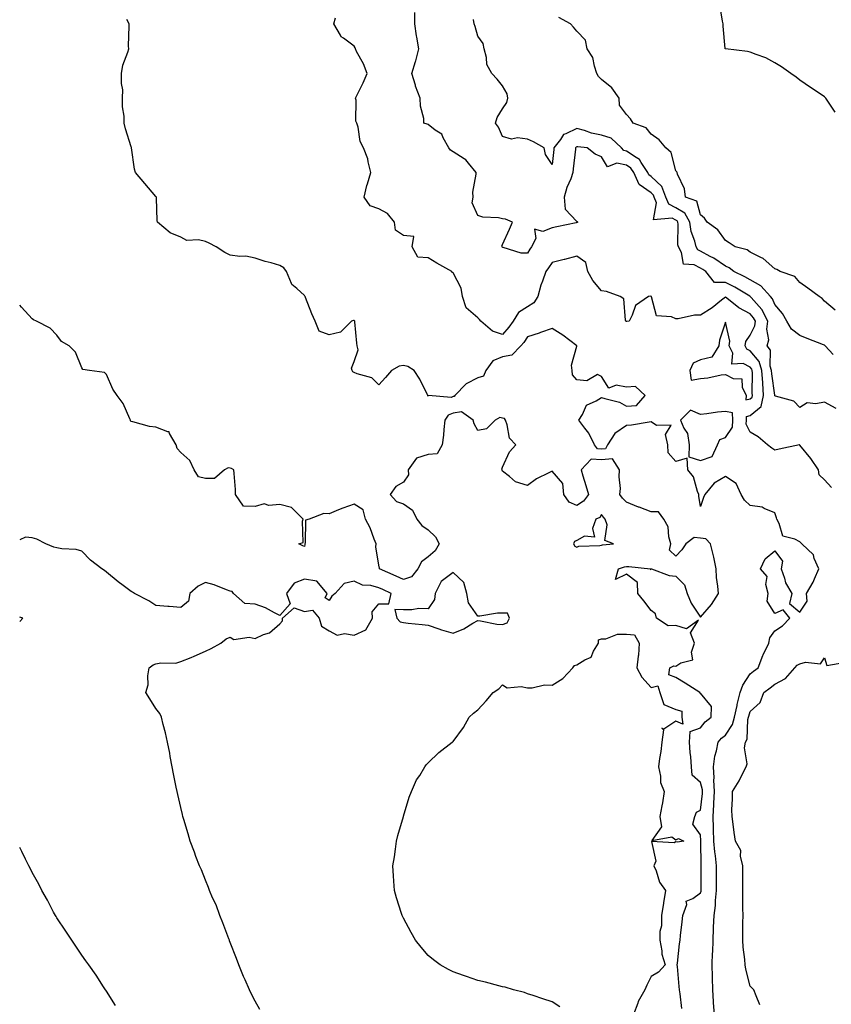
# Model space of a CAD drawing. Units: inches. Extents: x 915683 to 918323, y 7371818 to 7374458.
# Drawn here: x 915683 to 916011, y 7372196 to 7372594 of the extents above; entities that cross this region are included whole.
import ezdxf

# ---------------------------------------------------------------- set-up
doc = ezdxf.new("R2010")
doc.units = ezdxf.units.IN
doc.header["$MEASUREMENT"] = 0
doc.layers.add('Contour_91567371', color=7, linetype='Continuous', true_color=0xdf4df5)

msp = doc.modelspace()

# ---------------------------------------------------------------- linework, layer by layer
at = {"layer": 'Contour_91567371'}
for points in [[(916012.73, 7372436.61, 3378), (916008.05, 7372439.25, 3378), (916004.59, 7372438.47, 3378), (916001.03, 7372438.94, 3378), (915998.05, 7372437.09, 3378), (915995.67, 7372439.54, 3378), (915988.33, 7372441.64, 3378), (915988.05, 7372441.77, 3378), (915988.01, 7372441.88, 3378), (915988.02, 7372441.92, 3378), (915988.01, 7372441.96, 3378), (915986.81, 7372450.68, 3378), (915986.73, 7372451.92, 3378), (915986.18, 7372453.78, 3378), (915986.28, 7372460.15, 3378), (915984.96, 7372461.92, 3378), (915985.55, 7372464.42, 3378), (915984.83, 7372468.7, 3378), (915985.21, 7372471.92, 3378), (915982.75, 7372476.62, 3378), (915978.5, 7372481.46, 3378), (915978.12, 7372481.92, 3378), (915978.09, 7372481.96, 3378), (915977.91, 7372482.06, 3378), (915971.81, 7372485.68, 3378), (915968.05, 7372487.58, 3378), (915963.69, 7372487.57, 3378), (915960.11, 7372491.92, 3378), (915958.91, 7372492.78, 3378), (915958.05, 7372493.25, 3378), (915955.37, 7372494.6, 3378), (915951.06, 7372494.93, 3378), (915950.31, 7372499.66, 3378), (915949.04, 7372501.92, 3378), (915948.86, 7372502.72, 3378), (915948.93, 7372511.04, 3378), (915948.79, 7372511.92, 3378), (915948.52, 7372512.39, 3378), (915948.05, 7372512.68, 3378), (915946.49, 7372513.48, 3378), (915938.97, 7372512.84, 3378), (915940.28, 7372519.69, 3378), (915939.33, 7372521.92, 3378), (915938.97, 7372522.84, 3378), (915938.05, 7372523.71, 3378), (915933.24, 7372527.11, 3378), (915931, 7372531.92, 3378), (915929.83, 7372533.7, 3378), (915928.05, 7372534.9, 3378), (915924.24, 7372535.73, 3378), (915920.36, 7372534.23, 3378), (915918.05, 7372538.25, 3378), (915915.46, 7372539.33, 3378), (915912.24, 7372541.92, 3378), (915908.39, 7372542.26, 3378), (915908.05, 7372542.35, 3378), (915907.76, 7372542.21, 3378), (915907.54, 7372541.92, 3378), (915907.48, 7372541.35, 3378), (915906.61, 7372533.36, 3378), (915906.45, 7372531.92, 3378), (915905.55, 7372529.42, 3378), (915904.04, 7372525.93, 3378), (915902.87, 7372521.92, 3378), (915903.3, 7372517.17, 3378), (915908.05, 7372512.14, 3378), (915908.24, 7372512.11, 3378), (915908.51, 7372511.92, 3378), (915908.22, 7372511.75, 3378), (915908.05, 7372511.72, 3378), (915907.8, 7372511.67, 3378), (915899.95, 7372510.02, 3378), (915898.05, 7372509.64, 3378), (915894.27, 7372508.13, 3378), (915890.88, 7372509.09, 3378), (915891.47, 7372505.34, 3378), (915889.74, 7372501.92, 3378), (915889.06, 7372500.91, 3378), (915888.05, 7372499.37, 3378), (915885.5, 7372499.37, 3378), (915878.27, 7372501.7, 3378), (915878.05, 7372501.7, 3378), (915877.95, 7372501.82, 3378), (915877.85, 7372501.92, 3378), (915877.78, 7372502.19, 3378), (915878.05, 7372502.91, 3378), (915880.86, 7372509.11, 3378), (915882.03, 7372511.92, 3378), (915879.22, 7372513.09, 3378), (915878.05, 7372513.24, 3378), (915876.37, 7372513.6, 3378), (915870.07, 7372513.94, 3378), (915868.05, 7372514.61, 3378), (915865.81, 7372519.68, 3378), (915866.11, 7372521.92, 3378), (915865.97, 7372524, 3378), (915867.41, 7372531.27, 3378), (915867.33, 7372531.92, 3378), (915864.31, 7372535.66, 3378), (915863.26, 7372537.12, 3378), (915862.47, 7372537.49, 3378), (915858.05, 7372540.25, 3378), (915857.07, 7372540.94, 3378), (915856.31, 7372541.92, 3378), (915854.02, 7372545.95, 3378), (915853.49, 7372547.36, 3378), (915850.87, 7372549.1, 3378), (915848.05, 7372551.3, 3378), (915847.54, 7372551.41, 3378), (915846.25, 7372551.92, 3378), (915846.2, 7372553.77, 3378), (915844.85, 7372558.72, 3378), (915844.81, 7372561.92, 3378), (915842.91, 7372566.78, 3378), (915842.83, 7372567.14, 3378), (915841.34, 7372571.92, 3378), (915842.86, 7372576.74, 3378), (915842.97, 7372577, 3378), (915844.19, 7372581.92, 3378), (915843.43, 7372586.55, 3378), (915843.31, 7372587.18, 3378), (915842.55, 7372591.92, 3378), (915842.62, 7372596.49, 3378)], [(916012.37, 7372556.24, 3375), (916009.65, 7372560.32, 3375), (916008.59, 7372561.92, 3375), (916008.33, 7372562.2, 3375), (916008.05, 7372562.49, 3375), (916006.26, 7372563.71, 3375), (916002.43, 7372566.3, 3375), (915998.05, 7372569.29, 3375), (915996.57, 7372570.44, 3375), (915994.47, 7372571.92, 3375), (915990.75, 7372574.62, 3375), (915988.05, 7372576.23, 3375), (915984.34, 7372578.21, 3375), (915980.41, 7372579.56, 3375), (915978.05, 7372580.56, 3375), (915976.93, 7372580.8, 3375), (915968.13, 7372581.84, 3375), (915968.05, 7372581.85, 3375), (915968.01, 7372581.88, 3375), (915967.97, 7372581.92, 3375), (915967.97, 7372582, 3375), (915967.15, 7372591.02, 3375), (915967.13, 7372591.92, 3375), (915966.9, 7372593.07, 3375), (915965.78, 7372599.65, 3375)], [(915963.58, 7372191.92, 3380), (915963.29, 7372196.68, 3380), (915963.26, 7372197.14, 3380), (915962.96, 7372201.92, 3380), (915962.83, 7372206.7, 3380), (915962.82, 7372207.16, 3380), (915962.68, 7372211.92, 3380), (915962.89, 7372216.76, 3380), (915962.92, 7372217.05, 3380), (915963.12, 7372221.92, 3380), (915963.28, 7372226.69, 3380), (915963.29, 7372227.16, 3380), (915963.45, 7372231.92, 3380), (915964.02, 7372235.95, 3380), (915964.03, 7372237.9, 3380), (915964.47, 7372241.92, 3380), (915964.48, 7372245.5, 3380), (915964.46, 7372248.33, 3380), (915964.46, 7372251.92, 3380), (915964.05, 7372255.92, 3380), (915963.75, 7372257.62, 3380), (915963.37, 7372261.92, 3380), (915963.24, 7372266.73, 3380), (915963.24, 7372267.11, 3380), (915963.1, 7372271.92, 3380), (915963.4, 7372276.57, 3380), (915963.4, 7372277.27, 3380), (915963.67, 7372281.92, 3380), (915963.44, 7372286.53, 3380), (915963.57, 7372287.44, 3380), (915963.23, 7372291.92, 3380), (915963.75, 7372296.22, 3380), (915964.51, 7372298.38, 3380), (915965.15, 7372301.92, 3380), (915966.47, 7372303.5, 3380), (915968.05, 7372304.78, 3380), (915970.97, 7372308.99, 3380), (915971.79, 7372311.92, 3380), (915972.78, 7372316.65, 3380), (915972.85, 7372317.11, 3380), (915973.99, 7372321.92, 3380), (915975.09, 7372324.88, 3380), (915978.05, 7372329.48, 3380), (915979.44, 7372330.53, 3380), (915981.26, 7372331.92, 3380), (915983.14, 7372336.83, 3380), (915983.35, 7372337.22, 3380), (915985.58, 7372341.92, 3380), (915985.94, 7372344.03, 3380), (915988.05, 7372346.82, 3380), (915991.17, 7372348.8, 3380), (915994.03, 7372351.92, 3380), (915991.43, 7372355.3, 3380), (915988.05, 7372353.8, 3380), (915984.91, 7372358.78, 3380), (915985.28, 7372361.92, 3380), (915984.37, 7372365.6, 3380), (915984.95, 7372368.82, 3380), (915982.2, 7372371.92, 3380), (915984.09, 7372375.89, 3380), (915988.05, 7372379.12, 3380), (915991.08, 7372374.95, 3380), (915990.51, 7372371.92, 3380), (915991.91, 7372368.06, 3380), (915992.31, 7372366.18, 3380), (915994.82, 7372361.92, 3380), (915994, 7372357.86, 3380), (915998.05, 7372354.38, 3380), (916001.08, 7372358.89, 3380), (916000.83, 7372361.92, 3380), (916003.51, 7372366.46, 3380), (916004, 7372367.87, 3380), (916005.76, 7372371.92, 3380), (916003.94, 7372376.03, 3380), (916003.63, 7372377.5, 3380), (915998.94, 7372381.92, 3380), (915998.56, 7372382.43, 3380), (915998.05, 7372382.8, 3380), (915996.04, 7372383.93, 3380), (915991.23, 7372385.1, 3380), (915989.83, 7372390.14, 3380), (915988.78, 7372391.92, 3380), (915988.64, 7372392.51, 3380), (915988.05, 7372394.54, 3380), (915983.72, 7372396.25, 3380), (915982.92, 7372396.79, 3380), (915978.05, 7372397.47, 3380), (915975.76, 7372399.63, 3380), (915974.38, 7372401.92, 3380), (915972.44, 7372406.31, 3380), (915968.05, 7372409.23, 3380), (915963.53, 7372406.44, 3380), (915959.72, 7372401.92, 3380), (915959.22, 7372400.75, 3380), (915958.05, 7372397.1, 3380), (915957.37, 7372401.23, 3380), (915957.36, 7372401.92, 3380), (915956.82, 7372403.14, 3380), (915955.15, 7372409.02, 3380), (915952.92, 7372411.92, 3380), (915952.66, 7372416.53, 3380), (915948.05, 7372415.17, 3380), (915944.9, 7372418.77, 3380), (915944.82, 7372421.92, 3380), (915943.89, 7372426.08, 3380), (915946.08, 7372429.95, 3380), (915940.21, 7372429.76, 3380), (915938.05, 7372431.24, 3380), (915937.31, 7372431.18, 3380), (915930.12, 7372429.85, 3380), (915928.05, 7372429.73, 3380), (915923.37, 7372426.6, 3380), (915920.45, 7372421.92, 3380), (915919.65, 7372420.32, 3380), (915918.05, 7372420.18, 3380), (915916.42, 7372420.29, 3380), (915915.21, 7372421.92, 3380), (915912.84, 7372426.71, 3380), (915911.29, 7372428.68, 3380), (915908.89, 7372431.92, 3380), (915910.35, 7372434.23, 3380), (915911.97, 7372438, 3380), (915915.83, 7372439.7, 3380), (915918.05, 7372441.13, 3380), (915919.32, 7372440.65, 3380), (915925.29, 7372439.15, 3380), (915928.05, 7372437.6, 3380), (915932.08, 7372437.89, 3380), (915935.58, 7372441.92, 3380), (915931.67, 7372445.54, 3380), (915928.05, 7372445.26, 3380), (915923.88, 7372446.09, 3380), (915920.95, 7372444.82, 3380), (915918.05, 7372449.61, 3380), (915916.44, 7372450.31, 3380), (915912.09, 7372447.87, 3380), (915908.05, 7372448.2, 3380), (915906.33, 7372450.2, 3380), (915906.14, 7372451.92, 3380), (915905.89, 7372454.08, 3380), (915908, 7372461.87, 3380), (915907.99, 7372461.92, 3380), (915902.38, 7372466.25, 3380), (915898.05, 7372468.88, 3380), (915893.43, 7372467.29, 3380), (915892.87, 7372467.1, 3380), (915888.05, 7372465.51, 3380), (915886.62, 7372463.34, 3380), (915885.4, 7372461.92, 3380), (915881.76, 7372458.22, 3380), (915878.05, 7372457.51, 3380), (915874.1, 7372455.86, 3380), (915871.3, 7372451.92, 3380), (915870.29, 7372449.68, 3380), (915868.05, 7372449.05, 3380), (915863.32, 7372446.65, 3380), (915858.77, 7372441.92, 3380), (915858.46, 7372441.5, 3380), (915858.05, 7372441.43, 3380), (915857.24, 7372441.11, 3380), (915848.13, 7372441.84, 3380), (915848.05, 7372441.56, 3380), (915847.91, 7372441.78, 3380), (915847.83, 7372441.92, 3380), (915847.57, 7372442.4, 3380), (915844.58, 7372448.45, 3380), (915842.37, 7372451.92, 3380), (915839.77, 7372453.64, 3380), (915838.05, 7372453.95, 3380), (915836.25, 7372453.72, 3380), (915833.21, 7372451.92, 3380), (915830.81, 7372449.16, 3380), (915828.05, 7372446.24, 3380), (915825.19, 7372449.06, 3380), (915819.34, 7372450.63, 3380), (915818.05, 7372451.23, 3380), (915817.62, 7372451.49, 3380), (915817.32, 7372451.92, 3380), (915817.06, 7372452.91, 3380), (915818.05, 7372455.59, 3380), (915819.68, 7372460.29, 3380), (915819.38, 7372461.92, 3380), (915819.2, 7372463.07, 3380), (915818.39, 7372471.58, 3380), (915818.34, 7372471.92, 3380), (915818.2, 7372472.07, 3380), (915818.05, 7372472.15, 3380), (915817.77, 7372472.2, 3380), (915816.97, 7372471.92, 3380), (915812.56, 7372467.41, 3380), (915808.05, 7372466.43, 3380), (915803.97, 7372467.84, 3380), (915802.32, 7372471.92, 3380), (915800.96, 7372474.82, 3380), (915798.45, 7372481.52, 3380), (915798.29, 7372481.92, 3380), (915798.19, 7372482.06, 3380), (915798.05, 7372482.25, 3380), (915794.88, 7372485.09, 3380), (915792.87, 7372486.74, 3380), (915792.8, 7372487.17, 3380), (915790.76, 7372491.92, 3380), (915789.63, 7372493.5, 3380), (915788.05, 7372494.43, 3380), (915784.55, 7372495.42, 3380), (915782.11, 7372495.98, 3380), (915778.05, 7372497.31, 3380), (915774.3, 7372498.17, 3380), (915771.93, 7372498.04, 3380), (915768.05, 7372498.59, 3380), (915765.81, 7372499.68, 3380), (915762.38, 7372501.92, 3380), (915759.55, 7372503.43, 3380), (915758.05, 7372504.1, 3380), (915755.21, 7372504.76, 3380), (915750.55, 7372504.41, 3380), (915748.05, 7372505.76, 3380), (915743.74, 7372507.61, 3380), (915738.73, 7372511.92, 3380), (915738.49, 7372512.36, 3380), (915738.29, 7372521.67, 3380), (915738.23, 7372521.92, 3380), (915738.19, 7372522.06, 3380), (915738.05, 7372522.26, 3380), (915733.59, 7372527.46, 3380), (915729.77, 7372531.92, 3380), (915729.38, 7372533.25, 3380), (915728.11, 7372541.86, 3380), (915728.1, 7372541.92, 3380), (915728.1, 7372541.97, 3380), (915728.05, 7372542.28, 3380), (915725.7, 7372549.57, 3380), (915725.22, 7372551.92, 3380), (915725.23, 7372554.74, 3380), (915724.53, 7372558.4, 3380), (915724.54, 7372561.92, 3380), (915724.66, 7372565.31, 3380), (915724.06, 7372567.93, 3380), (915724.14, 7372571.92, 3380), (915724.71, 7372575.26, 3380), (915726.7, 7372580.57, 3380), (915727.02, 7372581.92, 3380), (915727, 7372582.97, 3380), (915727.24, 7372591.11, 3380), (915727.22, 7372591.92, 3380), (915726.24, 7372593.73, 3380)], [(916010.87, 7372404.74, 3379), (916008.05, 7372407.79, 3379), (916005.97, 7372409.84, 3379), (916005.69, 7372411.92, 3379), (916002.61, 7372416.47, 3379), (915998.09, 7372421.88, 3379), (915998.06, 7372421.92, 3379), (915998.01, 7372421.92, 3379), (915989.73, 7372420.24, 3379), (915988.05, 7372419.81, 3379), (915986.78, 7372420.65, 3379), (915985.08, 7372421.92, 3379), (915981.31, 7372425.18, 3379), (915978.05, 7372427.03, 3379), (915976.47, 7372430.34, 3379), (915976.57, 7372431.92, 3379), (915976.53, 7372433.44, 3379), (915978.05, 7372433.75, 3379), (915982.52, 7372437.45, 3379), (915983.49, 7372441.92, 3379), (915983.14, 7372446.83, 3379), (915983.12, 7372446.99, 3379), (915982.82, 7372451.92, 3379), (915981.74, 7372455.6, 3379), (915978.05, 7372459.9, 3379), (915976.7, 7372460.57, 3379), (915976.07, 7372461.92, 3379), (915976.33, 7372463.64, 3379), (915978.05, 7372466.2, 3379), (915979.92, 7372470.05, 3379), (915980.14, 7372471.92, 3379), (915979.42, 7372473.29, 3379), (915978.05, 7372474.85, 3379), (915973.48, 7372477.35, 3379), (915969.35, 7372480.62, 3379), (915968.05, 7372481.6, 3379), (915966.48, 7372480.35, 3379), (915962.7, 7372477.27, 3379), (915958.05, 7372474.34, 3379), (915955.61, 7372474.36, 3379), (915948.98, 7372472.85, 3379), (915948.05, 7372472.86, 3379), (915946.26, 7372473.71, 3379), (915940.25, 7372474.12, 3379), (915938.21, 7372481.76, 3379), (915938.11, 7372481.92, 3379), (915938.1, 7372481.97, 3379), (915938.05, 7372482.17, 3379), (915937.91, 7372482.06, 3379), (915937.03, 7372481.92, 3379), (915931.68, 7372478.29, 3379), (915930.39, 7372474.27, 3379), (915929.14, 7372471.92, 3379), (915928.27, 7372471.7, 3379), (915928.05, 7372471.76, 3379), (915927.9, 7372471.77, 3379), (915927.82, 7372471.92, 3379), (915927.65, 7372472.32, 3379), (915927.02, 7372480.89, 3379), (915925.48, 7372481.92, 3379), (915919.97, 7372483.84, 3379), (915918.05, 7372484.14, 3379), (915914.51, 7372488.38, 3379), (915912.45, 7372491.92, 3379), (915911.7, 7372495.57, 3379), (915908.05, 7372498.2, 3379), (915903.12, 7372496.85, 3379), (915902.94, 7372496.81, 3379), (915898.05, 7372495.62, 3379), (915896.54, 7372493.43, 3379), (915895.55, 7372491.92, 3379), (915894.22, 7372488.09, 3379), (915893.51, 7372486.45, 3379), (915892.29, 7372481.92, 3379), (915890.7, 7372479.27, 3379), (915888.05, 7372477.67, 3379), (915884.51, 7372475.46, 3379), (915882.26, 7372471.92, 3379), (915880.54, 7372469.43, 3379), (915878.05, 7372466.58, 3379), (915873.93, 7372467.8, 3379), (915869.26, 7372471.92, 3379), (915868.74, 7372472.61, 3379), (915868.05, 7372473.2, 3379), (915863.39, 7372477.26, 3379), (915861.85, 7372481.92, 3379), (915861.33, 7372485.2, 3379), (915858.05, 7372491.41, 3379), (915857.66, 7372491.53, 3379), (915857.53, 7372491.92, 3379), (915851.44, 7372495.32, 3379), (915848.05, 7372497.45, 3379), (915843.81, 7372497.68, 3379), (915841.52, 7372501.92, 3379), (915842.17, 7372506.04, 3379), (915838.05, 7372506.54, 3379), (915834.81, 7372508.68, 3379), (915834.35, 7372511.92, 3379), (915831.51, 7372515.38, 3379), (915828.05, 7372517.28, 3379), (915824.62, 7372518.49, 3379), (915822.1, 7372521.92, 3379), (915823.28, 7372526.69, 3379), (915823.54, 7372527.41, 3379), (915824.88, 7372531.92, 3379), (915823.75, 7372536.22, 3379), (915823.62, 7372537.49, 3379), (915821.84, 7372541.92, 3379), (915820.53, 7372544.4, 3379), (915819.77, 7372550.2, 3379), (915819.24, 7372551.92, 3379), (915818.77, 7372552.64, 3379), (915818.88, 7372561.1, 3379), (915818.65, 7372561.92, 3379), (915819.17, 7372563.04, 3379), (915821.76, 7372568.21, 3379), (915823.33, 7372571.92, 3379), (915821.92, 7372575.79, 3379), (915819.11, 7372580.86, 3379), (915818.6, 7372581.92, 3379), (915818.46, 7372582.33, 3379), (915818.05, 7372582.93, 3379), (915813.82, 7372586.15, 3379), (915812.88, 7372586.75, 3379), (915812.63, 7372587.35, 3379), (915809.84, 7372591.92, 3379), (915810.55, 7372594.42, 3379)], [(916011.53, 7372458.44, 3377), (916008.37, 7372461.92, 3377), (916008.21, 7372462.08, 3377), (916008.05, 7372462.16, 3377), (916007.66, 7372462.31, 3377), (916001.04, 7372464.91, 3377), (915998.05, 7372466.08, 3377), (915994.74, 7372468.61, 3377), (915992.81, 7372471.92, 3377), (915991.14, 7372475.01, 3377), (915988.05, 7372478.58, 3377), (915987.07, 7372480.94, 3377), (915986.25, 7372481.92, 3377), (915982.33, 7372486.2, 3377), (915978.05, 7372488.57, 3377), (915975.91, 7372489.78, 3377), (915971.42, 7372491.92, 3377), (915969.6, 7372493.47, 3377), (915968.05, 7372494.13, 3377), (915963.42, 7372497.29, 3377), (915961.91, 7372498.06, 3377), (915958.05, 7372500.2, 3377), (915956.9, 7372500.77, 3377), (915956.26, 7372501.92, 3377), (915955.72, 7372504.25, 3377), (915954.25, 7372508.12, 3377), (915953.66, 7372511.92, 3377), (915951.62, 7372515.49, 3377), (915948.05, 7372517.68, 3377), (915945.24, 7372519.11, 3377), (915944.05, 7372521.92, 3377), (915942.36, 7372526.23, 3377), (915938.05, 7372530.32, 3377), (915937.11, 7372530.98, 3377), (915936.68, 7372531.92, 3377), (915934.01, 7372535.96, 3377), (915933.38, 7372537.25, 3377), (915932.04, 7372537.93, 3377), (915928.05, 7372540.61, 3377), (915926.98, 7372540.85, 3377), (915926.06, 7372541.92, 3377), (915921.88, 7372545.75, 3377), (915918.05, 7372547.06, 3377), (915913.98, 7372547.86, 3377), (915911.07, 7372548.9, 3377), (915908.05, 7372549.68, 3377), (915903.64, 7372547.51, 3377), (915902.67, 7372547.29, 3377), (915901.4, 7372545.27, 3377), (915898.78, 7372541.92, 3377), (915898.71, 7372541.26, 3377), (915898.05, 7372535.11, 3377), (915895.37, 7372539.24, 3377), (915894.82, 7372541.92, 3377), (915890.48, 7372544.35, 3377), (915888.05, 7372545.42, 3377), (915884.02, 7372545.95, 3377), (915881.59, 7372545.46, 3377), (915878.05, 7372546.51, 3377), (915876.39, 7372550.26, 3377), (915875.25, 7372551.92, 3377), (915875.82, 7372554.15, 3377), (915878.05, 7372557.59, 3377), (915879.76, 7372560.21, 3377), (915880.12, 7372561.92, 3377), (915879.88, 7372563.75, 3377), (915878.05, 7372566.99, 3377), (915875.81, 7372569.68, 3377), (915873.73, 7372571.92, 3377), (915871.7, 7372575.57, 3377), (915871.6, 7372578.37, 3377), (915870.62, 7372581.92, 3377), (915870.21, 7372584.08, 3377), (915868.05, 7372586.99, 3377), (915866.99, 7372590.86, 3377), (915866.55, 7372591.92, 3377), (915866.27, 7372593.7, 3377)], [(916012.43, 7372476.31, 3376), (916008.05, 7372479.98, 3376), (916007.14, 7372481.01, 3376), (916005.94, 7372481.92, 3376), (916001.34, 7372485.21, 3376), (915998.05, 7372487.45, 3376), (915996.06, 7372489.93, 3376), (915990.23, 7372491.92, 3376), (915988.84, 7372492.71, 3376), (915988.05, 7372493.04, 3376), (915983.36, 7372497.23, 3376), (915982.4, 7372497.58, 3376), (915978.05, 7372499.75, 3376), (915976.84, 7372500.71, 3376), (915972, 7372501.92, 3376), (915969.63, 7372503.5, 3376), (915968.05, 7372504.42, 3376), (915964.98, 7372508.85, 3376), (915960.73, 7372511.92, 3376), (915959.63, 7372513.5, 3376), (915958.05, 7372514.78, 3376), (915956.49, 7372520.36, 3376), (915951.88, 7372521.92, 3376), (915951.49, 7372525.36, 3376), (915948.68, 7372531.29, 3376), (915948.54, 7372531.92, 3376), (915948.37, 7372532.24, 3376), (915948.05, 7372532.67, 3376), (915946.18, 7372540.05, 3376), (915943.98, 7372541.92, 3376), (915941.24, 7372545.11, 3376), (915938.05, 7372547.47, 3376), (915936.04, 7372549.91, 3376), (915930.77, 7372551.92, 3376), (915929.73, 7372553.6, 3376), (915928.05, 7372555.4, 3376), (915925.27, 7372559.13, 3376), (915925.09, 7372561.92, 3376), (915922.2, 7372566.07, 3376), (915918.05, 7372569.56, 3376), (915916.81, 7372570.68, 3376), (915916.16, 7372571.92, 3376), (915915.13, 7372574.85, 3376), (915914.57, 7372578.44, 3376), (915912.25, 7372581.92, 3376), (915911.56, 7372585.43, 3376), (915908.05, 7372588.95, 3376), (915906.74, 7372590.61, 3376), (915905.51, 7372591.92, 3376), (915900.71, 7372594.58, 3376)], [(915950.44, 7372194.31, 3381), (915949.73, 7372200.24, 3381), (915949.5, 7372201.92, 3381), (915949.38, 7372203.25, 3381), (915948.68, 7372211.29, 3381), (915948.63, 7372211.92, 3381), (915948.73, 7372212.6, 3381), (915949.5, 7372220.47, 3381), (915949.75, 7372221.92, 3381), (915949.97, 7372223.84, 3381), (915950.59, 7372229.38, 3381), (915950.88, 7372231.92, 3381), (915952.44, 7372236.31, 3381), (915952.26, 7372237.71, 3381), (915954.9, 7372238.77, 3381), (915958.05, 7372241.06, 3381), (915958.22, 7372241.75, 3381), (915958.24, 7372241.92, 3381), (915958.24, 7372242.11, 3381), (915958.31, 7372251.66, 3381), (915958.31, 7372251.92, 3381), (915958.28, 7372252.15, 3381), (915958.17, 7372261.8, 3381), (915958.16, 7372261.92, 3381), (915958.15, 7372262.02, 3381), (915958.05, 7372264.53, 3381), (915954.92, 7372268.79, 3381), (915955.67, 7372271.92, 3381), (915956.38, 7372273.59, 3381), (915958.05, 7372274.49, 3381), (915958.81, 7372281.16, 3381), (915958.86, 7372281.92, 3381), (915958.82, 7372282.69, 3381), (915958.05, 7372285.65, 3381), (915954.64, 7372288.51, 3381), (915954.31, 7372291.92, 3381), (915954.02, 7372295.95, 3381), (915953.87, 7372297.74, 3381), (915953.57, 7372301.92, 3381), (915953.81, 7372306.16, 3381), (915958.05, 7372307.73, 3381), (915959.91, 7372310.06, 3381), (915962.33, 7372311.92, 3381), (915962.41, 7372316.27, 3381), (915958.05, 7372321.72, 3381), (915957.77, 7372321.63, 3381), (915957.77, 7372321.92, 3381), (915951.78, 7372325.65, 3381), (915948.05, 7372328.06, 3381), (915945.15, 7372329.03, 3381), (915945.65, 7372331.92, 3381), (915947.25, 7372332.72, 3381), (915948.05, 7372332.56, 3381), (915950.01, 7372333.88, 3381), (915954.86, 7372335.11, 3381), (915954.3, 7372338.17, 3381), (915955.63, 7372341.92, 3381), (915953.91, 7372346.06, 3381), (915957.24, 7372351.11, 3381), (915952.34, 7372347.63, 3381), (915948.05, 7372349.05, 3381), (915944.96, 7372348.83, 3381), (915940.16, 7372351.92, 3381), (915939.8, 7372353.67, 3381), (915938.05, 7372355.09, 3381), (915935.07, 7372358.94, 3381), (915932.67, 7372361.92, 3381), (915932.55, 7372366.42, 3381), (915928.05, 7372369.68, 3381), (915923.7, 7372367.58, 3381), (915924.92, 7372371.92, 3381), (915927.3, 7372372.67, 3381), (915928.05, 7372372.8, 3381), (915929.01, 7372372.87, 3381), (915937.77, 7372371.92, 3381), (915937.7, 7372371.57, 3381), (915938.05, 7372371.85, 3381), (915938.14, 7372371.83, 3381), (915945.32, 7372369.18, 3381), (915948.05, 7372368.92, 3381), (915951.52, 7372365.39, 3381), (915952.67, 7372361.92, 3381), (915954.18, 7372358.05, 3381), (915958.05, 7372352.31, 3381), (915962.49, 7372357.48, 3381), (915965.26, 7372361.92, 3381), (915965.02, 7372364.95, 3381), (915964.51, 7372368.38, 3381), (915964.27, 7372371.92, 3381), (915963.31, 7372376.66, 3381), (915963.25, 7372377.12, 3381), (915962.08, 7372381.92, 3381), (915960.16, 7372384.04, 3381), (915958.05, 7372384.22, 3381), (915955.47, 7372384.5, 3381), (915952.02, 7372381.92, 3381), (915950.45, 7372379.52, 3381), (915948.05, 7372376.97, 3381), (915945.5, 7372379.37, 3381), (915945.96, 7372381.92, 3381), (915945.14, 7372384.83, 3381), (915944.99, 7372388.86, 3381), (915943.22, 7372391.92, 3381), (915941.09, 7372394.96, 3381), (915938.05, 7372394.92, 3381), (915933.22, 7372396.75, 3381), (915932.97, 7372396.84, 3381), (915928.05, 7372398.8, 3381), (915926.52, 7372400.38, 3381), (915925.46, 7372401.92, 3381), (915925.7, 7372404.27, 3381), (915925.13, 7372409, 3381), (915925.33, 7372411.92, 3381), (915922.42, 7372416.3, 3381), (915918.05, 7372415.91, 3381), (915913.78, 7372416.19, 3381), (915909.78, 7372411.92, 3381), (915910.49, 7372409.48, 3381), (915911.68, 7372405.55, 3381), (915912.69, 7372401.92, 3381), (915910.75, 7372399.22, 3381), (915908.05, 7372397.51, 3381), (915904.92, 7372398.8, 3381), (915902.8, 7372401.92, 3381), (915902.43, 7372406.3, 3381), (915898.05, 7372411.33, 3381), (915896.75, 7372410.61, 3381), (915891.76, 7372408.21, 3381), (915888.05, 7372405.54, 3381), (915883.2, 7372407.07, 3381), (915880.79, 7372409.17, 3381), (915878.05, 7372411.32, 3381), (915877.89, 7372411.76, 3381), (915877.86, 7372411.92, 3381), (915877.8, 7372412.18, 3381), (915878.05, 7372412.97, 3381), (915880.85, 7372419.12, 3381), (915883.36, 7372421.92, 3381), (915880.8, 7372424.67, 3381), (915879.96, 7372430, 3381), (915879.2, 7372431.92, 3381), (915878.77, 7372432.64, 3381), (915878.05, 7372432.7, 3381), (915876.98, 7372432.99, 3381), (915875.03, 7372431.92, 3381), (915871.56, 7372428.41, 3381), (915868.05, 7372427.78, 3381), (915866.62, 7372430.49, 3381), (915866.18, 7372431.92, 3381), (915861.4, 7372435.27, 3381), (915858.05, 7372434.71, 3381), (915856.05, 7372433.92, 3381), (915854.71, 7372431.92, 3381), (915854.31, 7372428.18, 3381), (915854.15, 7372425.82, 3381), (915853.69, 7372421.92, 3381), (915851.63, 7372418.33, 3381), (915848.05, 7372418.11, 3381), (915843.34, 7372416.63, 3381), (915839.89, 7372411.92, 3381), (915840.06, 7372409.91, 3381), (915838.05, 7372406.83, 3381), (915834.9, 7372405.07, 3381), (915832.61, 7372401.92, 3381), (915835.26, 7372399.13, 3381), (915838.05, 7372398.07, 3381), (915841.7, 7372395.57, 3381), (915843.41, 7372391.92, 3381), (915845.48, 7372389.35, 3381), (915848.05, 7372387.67, 3381), (915850.89, 7372384.76, 3381), (915852.48, 7372381.92, 3381), (915850.87, 7372379.1, 3381), (915848.05, 7372376.74, 3381), (915845.29, 7372374.68, 3381), (915843.82, 7372371.92, 3381), (915841.31, 7372368.66, 3381), (915838.05, 7372367.58, 3381), (915835.1, 7372368.96, 3381), (915828.35, 7372371.92, 3381), (915828.29, 7372372.16, 3381), (915828.05, 7372373.31, 3381), (915826.91, 7372380.78, 3381), (915826.95, 7372381.92, 3381), (915826.17, 7372383.8, 3381), (915824.57, 7372388.44, 3381), (915822.7, 7372391.92, 3381), (915821.8, 7372395.67, 3381), (915818.05, 7372398.05, 3381), (915813.51, 7372396.45, 3381), (915811.78, 7372395.65, 3381), (915808.05, 7372394.1, 3381), (915805.79, 7372394.18, 3381), (915799.9, 7372391.92, 3381), (915798.46, 7372391.51, 3381), (915798.34, 7372382.21, 3381), (915798.21, 7372381.92, 3381), (915798.22, 7372381.76, 3381), (915798.05, 7372380.97, 3381), (915797.37, 7372381.24, 3381), (915795.75, 7372381.92, 3381), (915797.44, 7372382.53, 3381), (915797.21, 7372391.08, 3381), (915797.55, 7372391.92, 3381), (915792.81, 7372396.68, 3381), (915788.05, 7372397.86, 3381), (915783.6, 7372397.47, 3381), (915781.77, 7372398.2, 3381), (915778.05, 7372397.08, 3381), (915773.35, 7372397.22, 3381), (915770.16, 7372401.92, 3381), (915770.11, 7372403.98, 3381), (915769.59, 7372410.38, 3381), (915769.55, 7372411.92, 3381), (915768.61, 7372412.47, 3381), (915768.05, 7372412.58, 3381), (915767.25, 7372412.72, 3381), (915765.69, 7372411.92, 3381), (915761.63, 7372408.34, 3381), (915758.05, 7372408.35, 3381), (915755.2, 7372409.07, 3381), (915753.45, 7372411.92, 3381), (915751.72, 7372415.59, 3381), (915748.05, 7372418.92, 3381), (915746.66, 7372420.53, 3381), (915746.26, 7372421.92, 3381), (915743.5, 7372426.47, 3381), (915743.38, 7372427.25, 3381), (915742.79, 7372427.18, 3381), (915738.05, 7372429.1, 3381), (915735.45, 7372429.32, 3381), (915728.69, 7372431.27, 3381), (915728.05, 7372431.35, 3381), (915727.81, 7372431.68, 3381), (915727.76, 7372431.92, 3381), (915727.46, 7372432.51, 3381), (915724.83, 7372438.7, 3381), (915722.37, 7372441.92, 3381), (915720.63, 7372444.5, 3381), (915718.05, 7372450.39, 3381), (915717.3, 7372451.17, 3381), (915711.22, 7372451.92, 3381), (915708.45, 7372452.32, 3381), (915708.05, 7372453.06, 3381), (915705.51, 7372459.38, 3381), (915702.99, 7372461.92, 3381), (915699.87, 7372463.74, 3381), (915698.05, 7372466.31, 3381), (915695.27, 7372469.14, 3381), (915689.73, 7372471.92, 3381), (915688.61, 7372472.48, 3381), (915688.05, 7372472.79, 3381), (915683.69, 7372477.56, 3381), (915683, 7372478.34, 3381)], [(915780.02, 7372193.89, 3382), (915778.05, 7372197.31, 3382), (915776.49, 7372200.36, 3382), (915775.76, 7372201.92, 3382), (915774.06, 7372205.92, 3382), (915773.45, 7372207.32, 3382), (915771.54, 7372211.92, 3382), (915770.6, 7372214.47, 3382), (915768.05, 7372220.94, 3382), (915767.79, 7372221.66, 3382), (915767.68, 7372221.92, 3382), (915767.44, 7372222.52, 3382), (915765.11, 7372228.98, 3382), (915763.79, 7372231.92, 3382), (915762.3, 7372236.17, 3382), (915760.92, 7372239.05, 3382), (915759.71, 7372241.92, 3382), (915759.32, 7372243.2, 3382), (915758.05, 7372246.17, 3382), (915756.41, 7372250.29, 3382), (915755.58, 7372251.92, 3382), (915754.2, 7372255.77, 3382), (915753.63, 7372257.5, 3382), (915751.92, 7372261.92, 3382), (915750.99, 7372264.86, 3382), (915749.3, 7372270.67, 3382), (915748.92, 7372271.92, 3382), (915748.74, 7372272.61, 3382), (915748.05, 7372275.53, 3382), (915746.86, 7372280.73, 3382), (915746.6, 7372281.92, 3382), (915746.24, 7372283.73, 3382), (915745.19, 7372289.06, 3382), (915744.64, 7372291.92, 3382), (915743.83, 7372296.14, 3382), (915743.58, 7372297.45, 3382), (915742.73, 7372301.92, 3382), (915741.84, 7372305.71, 3382), (915741.01, 7372308.96, 3382), (915740.28, 7372311.92, 3382), (915739.55, 7372313.42, 3382), (915738.05, 7372315.5, 3382), (915735.56, 7372319.43, 3382), (915734.01, 7372321.92, 3382), (915734.87, 7372325.1, 3382), (915734.77, 7372328.64, 3382), (915735.32, 7372331.92, 3382), (915736.92, 7372333.05, 3382), (915738.05, 7372333.52, 3382), (915740.04, 7372333.91, 3382), (915746.13, 7372333.84, 3382), (915748.05, 7372334.48, 3382), (915752.26, 7372336.13, 3382), (915753.42, 7372336.55, 3382), (915758.05, 7372338.57, 3382), (915760.31, 7372339.66, 3382), (915764.19, 7372341.92, 3382), (915766.37, 7372343.6, 3382), (915768.05, 7372344.29, 3382), (915769.51, 7372343.38, 3382), (915775.7, 7372344.27, 3382), (915778.05, 7372343.74, 3382), (915781.46, 7372345.33, 3382), (915783.89, 7372346.08, 3382), (915788.05, 7372349.67, 3382), (915789.1, 7372350.87, 3382), (915789.19, 7372351.92, 3382), (915793.88, 7372356.09, 3382), (915798.05, 7372354.63, 3382), (915801.33, 7372355.2, 3382), (915803.97, 7372351.92, 3382), (915804.88, 7372348.75, 3382), (915808.05, 7372346.84, 3382), (915811.18, 7372345.05, 3382), (915814.23, 7372345.74, 3382), (915818.05, 7372345.03, 3382), (915822.78, 7372347.19, 3382), (915825.52, 7372351.92, 3382), (915825.4, 7372354.57, 3382), (915828.05, 7372357.71, 3382), (915832.16, 7372357.81, 3382), (915833.04, 7372361.92, 3382), (915829.67, 7372363.54, 3382), (915828.05, 7372364.27, 3382), (915824.85, 7372365.12, 3382), (915821.45, 7372365.32, 3382), (915818.05, 7372366.95, 3382), (915814.05, 7372365.92, 3382), (915810.49, 7372361.92, 3382), (915809.09, 7372360.88, 3382), (915808.05, 7372359.09, 3382), (915806.35, 7372360.22, 3382), (915807.13, 7372361.92, 3382), (915802.98, 7372366.85, 3382), (915798.05, 7372367.67, 3382), (915793.88, 7372366.09, 3382), (915790.8, 7372361.92, 3382), (915792.23, 7372357.74, 3382), (915788.05, 7372353.04, 3382), (915785.89, 7372354.08, 3382), (915782.23, 7372356.11, 3382), (915778.05, 7372357.64, 3382), (915774, 7372357.87, 3382), (915769.37, 7372361.92, 3382), (915768.81, 7372362.68, 3382), (915768.05, 7372362.88, 3382), (915766.6, 7372363.37, 3382), (915761.6, 7372365.48, 3382), (915758.05, 7372366.41, 3382), (915755.05, 7372364.92, 3382), (915751.75, 7372361.92, 3382), (915751.13, 7372358.85, 3382), (915748.05, 7372356.23, 3382), (915743.36, 7372356.61, 3382), (915742.82, 7372356.69, 3382), (915738.05, 7372357.02, 3382), (915735.12, 7372358.99, 3382), (915729.42, 7372361.92, 3382), (915728.59, 7372362.46, 3382), (915728.05, 7372362.71, 3382), (915724.81, 7372365.16, 3382), (915722.8, 7372366.66, 3382), (915718.05, 7372370.56, 3382), (915717.28, 7372371.15, 3382), (915716.21, 7372371.92, 3382), (915711.57, 7372375.44, 3382), (915708.05, 7372379.05, 3382), (915705.79, 7372379.66, 3382), (915700.02, 7372379.95, 3382), (915698.05, 7372380.33, 3382), (915696.83, 7372380.7, 3382), (915693.6, 7372381.92, 3382), (915689.98, 7372383.85, 3382), (915688.05, 7372384.36, 3382), (915685.32, 7372384.66, 3382), (915683, 7372383.55, 3382)], [(915683, 7372350.55, 3383), (915684.31, 7372351.92, 3383), (915683, 7372352.39, 3383)], [(915901.17, 7372195.04, 3381), (915898.05, 7372197.08, 3381), (915894.32, 7372198.2, 3381), (915890.44, 7372199.53, 3381), (915888.05, 7372200.29, 3381), (915886.86, 7372200.73, 3381), (915882.43, 7372201.92, 3381), (915879.04, 7372202.91, 3381), (915878.05, 7372203.08, 3381), (915876.51, 7372203.46, 3381), (915871.13, 7372205, 3381), (915868.05, 7372205.67, 3381), (915863.43, 7372207.3, 3381), (915862.26, 7372207.71, 3381), (915858.05, 7372209.17, 3381), (915856.22, 7372210.1, 3381), (915852.86, 7372211.92, 3381), (915850.14, 7372214.01, 3381), (915848.05, 7372215.79, 3381), (915845.2, 7372219.07, 3381), (915842.83, 7372221.92, 3381), (915841.13, 7372225, 3381), (915838.05, 7372230.78, 3381), (915837.69, 7372231.56, 3381), (915837.52, 7372231.92, 3381), (915837.28, 7372232.68, 3381), (915835.17, 7372239.04, 3381), (915834.36, 7372241.92, 3381), (915834.15, 7372245.82, 3381), (915833.98, 7372247.85, 3381), (915833.78, 7372251.92, 3381), (915834.36, 7372255.6, 3381), (915834.76, 7372258.63, 3381), (915835.25, 7372261.92, 3381), (915835.8, 7372264.17, 3381), (915838.05, 7372271.86, 3381), (915838.06, 7372271.9, 3381), (915838.08, 7372271.95, 3381), (915840.31, 7372279.66, 3381), (915841.26, 7372281.92, 3381), (915843.34, 7372286.63, 3381), (915844.56, 7372288.43, 3381), (915846.68, 7372291.92, 3381), (915847.24, 7372292.73, 3381), (915848.05, 7372293.59, 3381), (915852.25, 7372297.72, 3381), (915857.73, 7372301.92, 3381), (915857.92, 7372302.04, 3381), (915858.05, 7372302.13, 3381), (915862.2, 7372307.77, 3381), (915864.49, 7372311.92, 3381), (915866.32, 7372313.65, 3381), (915868.05, 7372314.93, 3381), (915871.37, 7372318.61, 3381), (915874.31, 7372321.92, 3381), (915876.54, 7372323.44, 3381), (915878.05, 7372324.98, 3381), (915879.94, 7372323.81, 3381), (915885.54, 7372324.43, 3381), (915888.05, 7372323.85, 3381), (915889.95, 7372323.82, 3381), (915894.96, 7372325, 3381), (915898.05, 7372324.97, 3381), (915902.36, 7372327.61, 3381), (915906.39, 7372331.92, 3381), (915907.13, 7372332.84, 3381), (915908.05, 7372333.07, 3381), (915911.23, 7372335.1, 3381), (915913.79, 7372336.18, 3381), (915914.75, 7372338.62, 3381), (915916.79, 7372341.92, 3381), (915916.75, 7372343.23, 3381), (915918.05, 7372343.55, 3381), (915919.79, 7372343.66, 3381), (915924.53, 7372345.44, 3381), (915928.05, 7372345.54, 3381), (915931.38, 7372345.24, 3381), (915933.27, 7372341.92, 3381), (915932.91, 7372337.05, 3381), (915932.79, 7372336.66, 3381), (915932.22, 7372331.92, 3381), (915934.31, 7372328.18, 3381), (915938.05, 7372324.03, 3381), (915940.75, 7372324.61, 3381), (915941.53, 7372321.92, 3381), (915943.17, 7372317.04, 3381), (915948.05, 7372315.08, 3381), (915950.49, 7372314.36, 3381), (915950.49, 7372311.92, 3381), (915950.87, 7372309.1, 3381), (915948.05, 7372310.33, 3381), (915943.2, 7372307.07, 3381), (915942.43, 7372307.54, 3381), (915943.01, 7372306.88, 3381), (915942.33, 7372301.92, 3381), (915941.91, 7372298.06, 3381), (915941.48, 7372295.35, 3381), (915941.07, 7372291.92, 3381), (915941.88, 7372288.09, 3381), (915941.79, 7372285.66, 3381), (915943.31, 7372281.92, 3381), (915942.63, 7372277.34, 3381), (915942.32, 7372276.19, 3381), (915941.54, 7372271.92, 3381), (915942.26, 7372267.71, 3381), (915938.35, 7372262.23, 3381), (915946.37, 7372263.6, 3381), (915948.05, 7372262.41, 3381), (915949.13, 7372263, 3381), (915951.22, 7372261.92, 3381), (915948.52, 7372261.45, 3381), (915948.05, 7372261.62, 3381), (915947.42, 7372261.29, 3381), (915938.14, 7372261.83, 3381), (915939.9, 7372253.77, 3381), (915939.15, 7372251.92, 3381), (915940.02, 7372249.95, 3381), (915941.48, 7372245.35, 3381), (915943.86, 7372241.92, 3381), (915943.03, 7372236.94, 3381), (915943.02, 7372236.89, 3381), (915942.19, 7372231.92, 3381), (915942.21, 7372227.76, 3381), (915941.55, 7372225.42, 3381), (915941.6, 7372221.92, 3381), (915942.4, 7372217.57, 3381), (915942.34, 7372216.21, 3381), (915943.67, 7372211.92, 3381), (915940.96, 7372209.01, 3381), (915938.05, 7372207.29, 3381), (915936.28, 7372203.69, 3381), (915935.53, 7372201.92, 3381), (915932.82, 7372197.15, 3381), (915932.66, 7372196.53, 3381), (915930.91, 7372191.92, 3381)], [(915981.91, 7372195.78, 3379), (915980.53, 7372199.44, 3379), (915979.55, 7372201.92, 3379), (915978.79, 7372202.66, 3379), (915978.05, 7372203.31, 3379), (915976.28, 7372210.15, 3379), (915976.04, 7372211.92, 3379), (915975.87, 7372214.11, 3379), (915975.24, 7372219.11, 3379), (915975.04, 7372221.92, 3379), (915975.11, 7372224.86, 3379), (915975.09, 7372228.96, 3379), (915975.16, 7372231.92, 3379), (915975.15, 7372234.81, 3379), (915975.11, 7372238.98, 3379), (915975.1, 7372241.92, 3379), (915975.09, 7372244.88, 3379), (915975.14, 7372249.01, 3379), (915975.14, 7372251.92, 3379), (915974.16, 7372255.81, 3379), (915974.26, 7372258.13, 3379), (915972.08, 7372261.92, 3379), (915971.54, 7372265.41, 3379), (915971.2, 7372268.77, 3379), (915970.75, 7372271.92, 3379), (915970.69, 7372274.56, 3379), (915970.9, 7372279.07, 3379), (915970.85, 7372281.92, 3379), (915973.65, 7372286.32, 3379), (915974.68, 7372288.55, 3379), (915976.42, 7372291.92, 3379), (915976.85, 7372293.11, 3379), (915975.77, 7372299.64, 3379), (915976.14, 7372301.92, 3379), (915976.81, 7372303.15, 3379), (915977.17, 7372311.04, 3379), (915977.42, 7372311.92, 3379), (915977.52, 7372312.45, 3379), (915978.05, 7372314.33, 3379), (915982.05, 7372317.92, 3379), (915983.54, 7372321.92, 3379), (915986.11, 7372323.86, 3379), (915988.05, 7372325.34, 3379), (915992.37, 7372327.6, 3379), (915996.07, 7372331.92, 3379), (915996.99, 7372332.98, 3379), (915998.05, 7372333.46, 3379), (916000.34, 7372334.2, 3379), (916006.49, 7372333.48, 3379), (916008.05, 7372335.94, 3379), (916008.99, 7372332.86, 3379), (916015.87, 7372334.1, 3379)], [(915721.69, 7372195.56, 3383), (915718.05, 7372201.27, 3383), (915717.8, 7372201.67, 3383), (915717.64, 7372201.92, 3383), (915716.87, 7372203.1, 3383), (915713.9, 7372207.77, 3383), (915710.88, 7372211.92, 3383), (915709.75, 7372213.62, 3383), (915708.05, 7372215.88, 3383), (915705.69, 7372219.56, 3383), (915704, 7372221.92, 3383), (915701.67, 7372225.54, 3383), (915698.05, 7372230.88, 3383), (915697.68, 7372231.55, 3383), (915697.44, 7372231.92, 3383), (915696.72, 7372233.25, 3383), (915694.17, 7372238.04, 3383), (915692, 7372241.92, 3383), (915690.69, 7372244.56, 3383), (915688.05, 7372249.29, 3383), (915687.19, 7372251.06, 3383), (915686.68, 7372251.92, 3383), (915685.32, 7372254.65, 3383), (915683.88, 7372257.75, 3383), (915683, 7372259.3, 3383)]]:
    msp.add_polyline3d(points, dxfattribs=at)
for points in [[(915978.05, 7372440.54, 3380), (915978.8, 7372441.17, 3380), (915978.97, 7372441.92, 3380), (915978.9, 7372442.78, 3380), (915978.95, 7372451.02, 3380), (915978.89, 7372451.92, 3380), (915978.7, 7372452.57, 3380), (915978.05, 7372453.34, 3380), (915975.21, 7372454.75, 3380), (915970.71, 7372454.58, 3380), (915971.03, 7372458.94, 3380), (915969.62, 7372461.92, 3380), (915969.9, 7372463.77, 3380), (915968.05, 7372471.51, 3380), (915965.71, 7372464.26, 3380), (915965.34, 7372461.92, 3380), (915962.56, 7372457.41, 3380), (915958.05, 7372456.31, 3380), (915955.07, 7372454.9, 3380), (915953.65, 7372451.92, 3380), (915954.28, 7372448.14, 3380), (915958.05, 7372448.7, 3380), (915961.02, 7372448.95, 3380), (915966.32, 7372450.19, 3380), (915968.05, 7372450.38, 3380), (915971.25, 7372448.72, 3380), (915974.69, 7372448.56, 3380), (915974.76, 7372445.21, 3380), (915976.4, 7372441.92, 3380), (915976.33, 7372440.2, 3380)], [(915958.05, 7372415.61, 3380), (915962.7, 7372417.27, 3380), (915964.89, 7372421.92, 3380), (915965.81, 7372424.16, 3380), (915968.05, 7372424.88, 3380), (915970.89, 7372429.08, 3380), (915971.07, 7372431.92, 3380), (915970.98, 7372434.85, 3380), (915968.05, 7372435.4, 3380), (915964.86, 7372435.11, 3380), (915960.59, 7372434.46, 3380), (915958.05, 7372434.2, 3380), (915953.96, 7372436.01, 3380), (915949.96, 7372431.92, 3380), (915951.27, 7372428.7, 3380), (915952.71, 7372426.58, 3380), (915953.41, 7372421.92, 3380), (915953.27, 7372417.14, 3380)], [(915918.05, 7372381.45, 3382), (915918.44, 7372381.53, 3382), (915922.9, 7372381.92, 3382), (915919.41, 7372383.28, 3382), (915920.35, 7372389.61, 3382), (915919.55, 7372391.92, 3382), (915918.82, 7372392.69, 3382), (915918.05, 7372393.89, 3382), (915917.32, 7372392.65, 3382), (915915.76, 7372391.92, 3382), (915914.31, 7372388.18, 3382), (915915.23, 7372384.74, 3382), (915911.2, 7372385.07, 3382), (915908.05, 7372383.38, 3382), (915907.11, 7372382.86, 3382), (915906.67, 7372381.92, 3382), (915907.21, 7372381.07, 3382), (915908.05, 7372380.59, 3382), (915908.88, 7372381.09, 3382), (915917.39, 7372381.26, 3382)], [(915878.05, 7372349.37, 3382), (915879.85, 7372350.12, 3382), (915880.89, 7372351.92, 3382), (915880.05, 7372353.92, 3382), (915878.05, 7372353.98, 3382), (915875.97, 7372354, 3382), (915868.88, 7372352.76, 3382), (915868.05, 7372352.77, 3382), (915864.22, 7372358.09, 3382), (915863.65, 7372361.92, 3382), (915862.45, 7372366.32, 3382), (915858.05, 7372370.4, 3382), (915853.19, 7372366.78, 3382), (915850.77, 7372361.92, 3382), (915850.52, 7372359.45, 3382), (915848.05, 7372355.79, 3382), (915844.17, 7372355.8, 3382), (915841.42, 7372355.29, 3382), (915838.05, 7372355.29, 3382), (915834.54, 7372355.43, 3382), (915835.34, 7372351.92, 3382), (915836.62, 7372350.49, 3382), (915838.05, 7372350.2, 3382), (915839.96, 7372350.01, 3382), (915845.51, 7372349.38, 3382), (915848.05, 7372349.13, 3382), (915852.35, 7372347.62, 3382), (915853.32, 7372347.19, 3382), (915858.05, 7372345.95, 3382), (915862.37, 7372347.6, 3382), (915866.02, 7372349.89, 3382), (915868.05, 7372351, 3382), (915869.07, 7372350.9, 3382), (915875.68, 7372349.54, 3382)]]:
    msp.add_polyline3d(points, close=True, dxfattribs=at)

doc.saveas('drawing.dxf')
